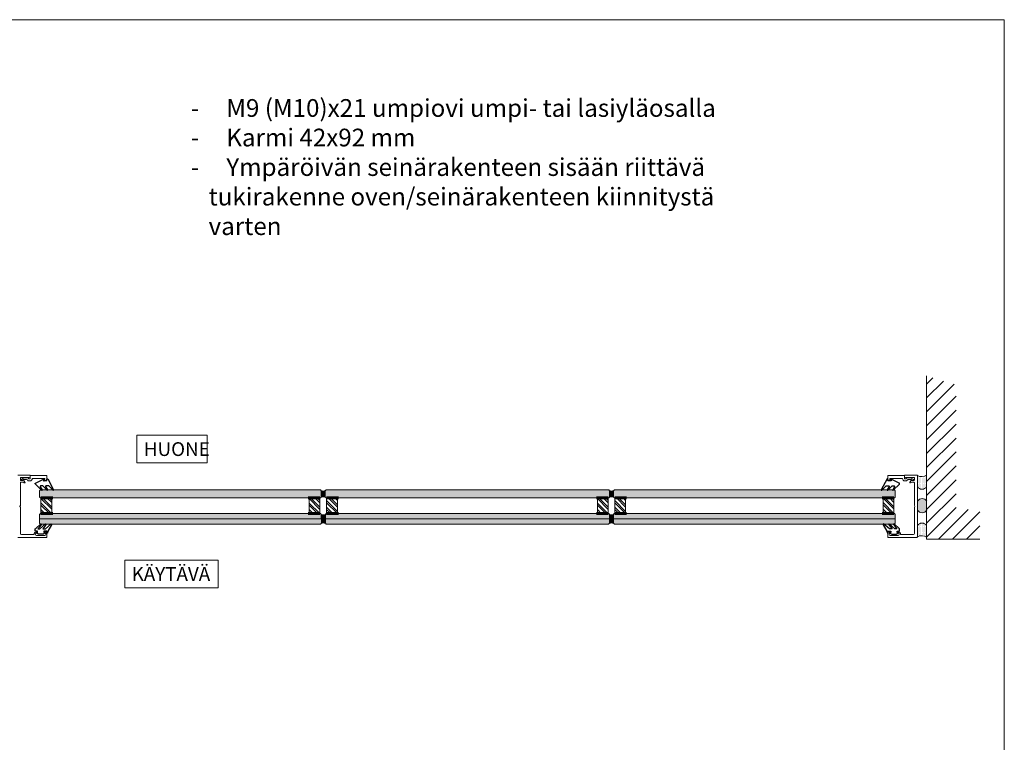
# Model space of a CAD drawing. Extents: x 8050 to 39239, y 3667 to 6330.
# Drawn here: x 38077 to 39077, y 5596 to 6330 of the extents above; entities that cross this region are included whole.
import ezdxf

# ---------------------------------------------------------------- set-up
doc = ezdxf.new("R2010")
doc.units = 0
doc.header["$LTSCALE"] = 2.5
doc.linetypes.add('DASHED', pattern=[0.75, 0.5, -0.25])
for name, color, linetype in [('1', 4, 'CONTINUOUS'), ('3', 2, 'DASHED'), ('HSHSRAST', 3, 'CONTINUOUS'), ('INLOOK-15', 7, 'CONTINUOUS'), ('INLOOK-25', 1, 'CONTINUOUS'), ('M_EQUIP_H_', 4, 'CONTINUOUS'), ('OTSIKKO', 3, 'CONTINUOUS'), ('T SE0064 PX2', 5, 'CONTINUOUS'), ('X-COM-FRAME', 2, 'CONTINUOUS')]:
    doc.layers.add(name, color=color, linetype=linetype)
doc.layers.add('E7', color=7, linetype='CONTINUOUS', lineweight=70)
doc.layers.add('P SE0000 INLOOK GLAZY DB 36 PYSTYKARMI', color=6, linetype='CONTINUOUS', lineweight=15)
doc.styles.add('25', font='swissl.ttf', dxfattribs={"height": 25})
doc.styles.add('Arial', font='arial.ttf')
pattern_1 = [(135, (40893.53938730522, 5062.513560416339), (-3.367596045400933, -3.367596045400932), []), (135, (40893.53938730522, 5064.758625416338), (-3.367596045400933, -3.367596045400932), [])]
pattern_2 = [(135, (40862.62212636317, 5062.51356041634), (-3.367596045400933, -3.367596045400932), []), (135, (40862.62212636317, 5064.758625416339), (-3.367596045400933, -3.367596045400932), [])]
pattern_3 = [(135, (41155.242489691, 5062.513560416342), (-3.367596045400933, -3.367596045400932), []), (135, (41155.242489691, 5064.758625416342), (-3.367596045400933, -3.367596045400932), [])]
pattern_4 = [(90, (37899.03383305987, 3635.250548157311), (1.117640046590467, 0.5588200232952333), [0, -1.117640046590467])]

msp = doc.modelspace()

# ---------------------------------------------------------------- hatches: boundary and pattern name
at = {"layer": 'E7', "linetype": 'Continuous', "lineweight": 15}
h = msp.add_hatch(color=256, dxfattribs=at)
h.set_gradient(color1=(127, 223, 255), color2=(127, 223, 255), tint=1)
h.paths.add_polyline_path([(38383.27415381736, 5851.501824560062), (38382.39769147514, 5852.308169914912), (38098.03025283176, 5852.30816991491), (38097.15379048954, 5851.50182456006), (38097.15379048954, 5848.30816991491), (38383.27415381737, 5848.308169914908)])
h.paths.add_polyline_path([(38383.27415381736, 5845.114515269759), (38383.27415381737, 5848.308169914907), (38097.15379048954, 5848.30816991491), (38097.15379048954, 5845.114515269759), (38098.03025283176, 5844.30816991491), (38382.39769147513, 5844.30816991491)])
h = msp.add_hatch(color=256, dxfattribs=at)
h.set_gradient(color1=(192, 192, 192), color2=(192, 192, 192))
edge = h.paths.add_edge_path()
edge.add_arc((38385.27415381736, 5858.085445177433), 6.880702030566665, 253.1020466758649, 286.8979533241351)
edge.add_line((38387.27415381737, 5851.50182456007), (38387.27415381737, 5845.114515269759))
edge.add_arc((38385.27415381736, 5838.530894652374), 6.88070203058668, 73.10204667591553, 106.8979533240845)
edge.add_line((38383.27415381734, 5845.114515269759), (38383.27415381734, 5851.501824560069))
h = msp.add_hatch(color=256, dxfattribs=at)
h.set_gradient(color1=(127, 223, 255), color2=(127, 223, 255), tint=1)
h.paths.add_polyline_path([(38675.89451714519, 5851.501824560065), (38675.01805480296, 5852.308169914915), (38388.15061615958, 5852.308169914912), (38387.27415381736, 5851.501824560063), (38387.27415381736, 5848.308169914905), (38675.89451714519, 5848.308169914911)])
h.paths.add_polyline_path([(38675.89451714518, 5845.114515269762), (38675.89451714519, 5848.30816991491), (38387.27415381736, 5848.308169914905), (38387.27415381736, 5845.114515269762), (38388.15061615958, 5844.308169914912), (38675.01805480296, 5844.308169914912)])
h = msp.add_hatch(color=256, dxfattribs=at)
h.set_gradient(color1=(192, 192, 192), color2=(192, 192, 192))
edge = h.paths.add_edge_path()
edge.add_arc((38677.89451714519, 5858.085445177436), 6.880702030566665, 253.1020466758649, 286.8979533241351)
edge.add_line((38679.8945171452, 5851.501824560072), (38679.8945171452, 5845.114515269762))
edge.add_arc((38677.89451714519, 5838.530894652376), 6.88070203058668, 73.10204667591553, 106.8979533240845)
edge.add_line((38675.89451714517, 5845.114515269762), (38675.89451714517, 5851.501824560071))
h = msp.add_hatch(color=256, dxfattribs=at)
h.set_gradient(color1=(127, 223, 255), color2=(127, 223, 255), tint=1)
h.paths.add_polyline_path([(38679.89451714518, 5851.501824560062), (38680.7709794874, 5852.308169914912), (38965.13841813078, 5852.30816991491), (38966.014880473, 5851.50182456006), (38966.014880473, 5848.30816991491), (38679.89451714517, 5848.308169914908)])
h.paths.add_polyline_path([(38679.89451714518, 5845.114515269759), (38679.89451714517, 5848.308169914907), (38966.014880473, 5848.30816991491), (38966.014880473, 5845.114515269759), (38965.13841813078, 5844.30816991491), (38680.7709794874, 5844.30816991491)])
h = msp.add_hatch(color=256, dxfattribs=at)
h.set_gradient(color1=(127, 223, 255), color2=(127, 223, 255), tint=1)
h.paths.add_polyline_path([(38383.28766358592, 5822.908794680189), (38383.24659639917, 5827.322552921138), (38382.42524889332, 5828.308170833163), (38107.03025374999, 5828.308170833161), (38107.03025374999, 5828.308170374026), (38096.03025374998, 5828.308170374026), (38098.06598424882, 5828.308170833161), (38097.24463674297, 5827.322553826141), (38097.24463674297, 5822.908795509778)])
edge = h.paths.add_edge_path()
edge.add_line((38382.34311451983, 5817.509420186402), (38383.32873077267, 5818.49503643924))
edge.add_line((38383.32873077267, 5818.49503643924), (38383.28766358592, 5822.908794680189))
edge.add_line((38383.28766358592, 5822.908794680189), (38097.24463674297, 5822.908795509778))
edge.add_line((38097.24463674297, 5822.908795509778), (38097.24463674297, 5818.495037193416))
edge.add_line((38097.24463674297, 5818.495037193416), (38098.23025374999, 5817.509420186396))
edge.add_line((38098.23025374999, 5817.509420186396), (38098.13795777015, 5817.509420186396))
edge.add_line((38098.13795777015, 5817.509420186396), (38098.42545992415, 5817.773734897683))
edge.add_arc((38098.32410170367, 5817.253324089873), 0.5301894922993191, 28.883319168099774, 78.97871940751918, ccw=False)
edge.add_line((38098.78833837509, 5817.509420186396), (38103.07693144672, 5817.509420186396))
edge.add_line((38103.07693144672, 5817.509420186396), (38103.38700280746, 5817.773734897683))
edge.add_arc((38103.28564458698, 5817.253324089873), 0.5301894922993191, 28.883319168099774, 78.97871940751918, ccw=False)
edge.add_line((38103.74988125839, 5817.509420186396), (38108.7873864782, 5817.509420186396))
edge.add_line((38108.7873864782, 5817.509420186396), (38109.09745783894, 5817.773734897683))
edge.add_arc((38108.97589741412, 5817.234248395858), 0.5530123168022734, 29.840491273652106, 77.30183032927522, ccw=False)
edge.add_line((38109.45558805216, 5817.509420186396), (38382.34311451983, 5817.509420186402))
h = msp.add_hatch(color=256, dxfattribs=at)
h.set_gradient(color1=(127, 223, 255), color2=(127, 223, 255), tint=1)
h.paths.add_polyline_path([(38675.90802691375, 5822.908794680192), (38675.866959727, 5827.32255292114), (38675.04561222115, 5828.308170833166), (38399.65061707782, 5828.308170833164), (38399.65061707782, 5828.308170374029), (38388.65061707781, 5828.308170374029), (38388.18634757664, 5828.308170833164), (38387.36500007079, 5827.322553826144), (38387.36500007079, 5822.908795753662)])
h.paths.add_polyline_path([(38674.96347784765, 5817.509420186405), (38675.94909410049, 5818.495036439243), (38675.90802691375, 5822.908794680192), (38387.36500007079, 5822.908795753662), (38387.36500007079, 5818.495037193418), (38388.35061707781, 5817.509420186399), (38397.75832109797, 5817.509420186399), (38398.04582325197, 5817.773734897685, -0.2221314237095422), (38398.40870170291, 5817.509420186399), (38402.69729477454, 5817.509420186399), (38403.00736613528, 5817.773734897685, -0.2221314237094815), (38403.37024458621, 5817.509420186399), (38408.40774980602, 5817.509420186399), (38408.71782116676, 5817.773734897685, -0.2101012424463417), (38409.07595137999, 5817.509420186399)])
h = msp.add_hatch(color=256, dxfattribs=at)
h.set_gradient(color1=(127, 223, 255), color2=(127, 223, 255), tint=1)
h.paths.add_polyline_path([(38679.88100737661, 5822.908794680189), (38679.92207456336, 5827.322552921138), (38680.74342206922, 5828.308170833163), (38956.13841721255, 5828.308170833161), (38956.13841721255, 5828.308170374026), (38967.13841721255, 5828.308170374026), (38965.10268671372, 5828.308170833161), (38965.92403421957, 5827.322553826141), (38965.92403421957, 5822.908795509778)])
edge = h.paths.add_edge_path()
edge.add_line((38680.82555644271, 5817.509420186402), (38679.83994018986, 5818.49503643924))
edge.add_line((38679.83994018986, 5818.49503643924), (38679.88100737661, 5822.908794680189))
edge.add_line((38679.88100737661, 5822.908794680189), (38965.92403421957, 5822.908795509778))
edge.add_line((38965.92403421957, 5822.908795509778), (38965.92403421957, 5818.495037193416))
edge.add_line((38965.92403421957, 5818.495037193416), (38964.93841721255, 5817.509420186396))
edge.add_line((38964.93841721255, 5817.509420186396), (38965.03071319238, 5817.509420186396))
edge.add_line((38965.03071319238, 5817.509420186396), (38964.74321103838, 5817.773734897683))
edge.add_arc((38964.84456925886, 5817.253324089873), 0.5301894922993191, 461.0212805924808, 511.1166808319002)
edge.add_line((38964.38033258745, 5817.509420186396), (38960.09173951582, 5817.509420186396))
edge.add_line((38960.09173951582, 5817.509420186396), (38959.78166815508, 5817.773734897683))
edge.add_arc((38959.88302637556, 5817.253324089873), 0.5301894922993191, 461.0212805924808, 511.1166808319002)
edge.add_line((38959.41878970414, 5817.509420186396), (38954.38128448433, 5817.509420186396))
edge.add_line((38954.38128448433, 5817.509420186396), (38954.07121312359, 5817.773734897683))
edge.add_arc((38954.19277354842, 5817.234248395858), 0.5530123168022734, 462.6981696707248, 510.1595087263479)
edge.add_line((38953.71308291038, 5817.509420186396), (38680.82555644271, 5817.509420186402))
h = msp.add_hatch(color=256, dxfattribs=at)
h.set_gradient(color1=(192, 192, 192), color2=(192, 192, 192))
edge = h.paths.add_edge_path()
edge.add_arc((38385.26641169019, 5811.911415821852), 6.880702030584254, 73.10204011249417, 106.8979307787015)
edge.add_line((38383.26641428078, 5818.495037226216), (38383.26641428078, 5827.322552363269))
edge.add_arc((38385.26641244437, 5833.906173538549), 6.880702030604955, 253.1020626579366, 286.8979533240383)
edge.add_line((38387.26641244438, 5827.322552921145), (38387.26641244438, 5818.495036210128))
h = msp.add_hatch(color=256, dxfattribs=at)
h.set_gradient(color1=(192, 192, 192), color2=(192, 192, 192))
edge = h.paths.add_edge_path()
edge.add_arc((38677.88677501801, 5811.911415821854), 6.880702030584254, 73.10204011249417, 106.8979307787015)
edge.add_line((38675.8867776086, 5818.495037226219), (38675.8867776086, 5827.322552363272))
edge.add_arc((38677.88677577219, 5833.906173538552), 6.880702030604955, 253.1020626579366, 286.8979533240383)
edge.add_line((38679.8867757722, 5827.322552921148), (38679.8867757722, 5818.495036210131))
at = {"layer": 'HSHSRAST', "linetype": 'Continuous', "lineweight": 15}
h = msp.add_hatch(dxfattribs=at)
h.set_pattern_fill('ANSI32', color=131, scale=0.5, angle=89.99999999999999)
h.set_pattern_definition(pattern_1)
h.paths.add_polyline_path([(38109.53025374998, 5844.308170374044), (38098.53025374998, 5844.308170374044), (38098.53025374998, 5828.308170374026), (38109.53025374999, 5828.308170374026)])
h = msp.add_hatch(dxfattribs=at)
h.set_pattern_fill('ANSI32', color=131, scale=0.5, angle=89.99999999999999)
h.set_pattern_definition(pattern_2)
h.paths.add_polyline_path([(38370.89769055692, 5844.308170374045), (38381.89769055692, 5844.308170374045), (38381.89769055691, 5828.308170374027), (38370.89769055691, 5828.308170374027)])
h = msp.add_hatch(dxfattribs=at)
h.set_pattern_fill('ANSI32', color=131, scale=0.5, angle=89.99999999999999)
h.set_pattern_definition(pattern_2)
h.paths.add_polyline_path([(38399.65061707782, 5844.308170374045), (38388.65061707782, 5844.308170374045), (38388.65061707782, 5828.308170374027), (38399.65061707783, 5828.308170374027)])
h = msp.add_hatch(dxfattribs=at)
h.set_pattern_fill('ANSI32', color=131, scale=0.5, angle=89.99999999999999)
h.set_pattern_definition(pattern_3)
h.paths.add_polyline_path([(38663.51805388475, 5844.308170374048), (38674.51805388475, 5844.308170374048), (38674.51805388473, 5828.30817037403), (38663.51805388473, 5828.30817037403)])
h = msp.add_hatch(dxfattribs=at)
h.set_pattern_fill('ANSI32', color=131, scale=0.5, angle=89.99999999999999)
h.set_pattern_definition(pattern_3)
h.paths.add_polyline_path([(38692.27098040564, 5844.308170374048), (38681.27098040564, 5844.308170374048), (38681.27098040565, 5828.30817037403), (38692.27098040565, 5828.30817037403)])
h = msp.add_hatch(dxfattribs=at)
h.set_pattern_fill('ANSI32', color=131, scale=0.5, angle=89.99999999999999)
h.set_pattern_definition(pattern_1)
h.paths.add_polyline_path([(38953.63841721255, 5844.308170374044), (38964.63841721255, 5844.308170374044), (38964.63841721255, 5828.308170374026), (38953.63841721255, 5828.308170374026)])
at = {"layer": 'INLOOK-25', "lineweight": 15, "ltscale": 0.5}
h = msp.add_hatch(dxfattribs=at)
h.set_pattern_fill('VINO45', color=256, scale=0.1)
h.set_pattern_definition([(45, (-19845.64949851029, 78.7016557062525), (-7.071067811865476, 7.071067811865476), [])])
h.paths.add_polyline_path([(39051.78235047492, 5802.383598513363), (39051.78235047492, 5832.383598513363), (39027.80885040942, 5832.383598513363), (39027.80885040943, 5958.954425675911), (38997.80885040942, 5968.05350193871), (38997.80885040942, 5802.383598513363)])
at = {"layer": 'M_EQUIP_H_', "linetype": 'Continuous', "lineweight": 15}
h = msp.add_hatch(dxfattribs=at)
h.set_pattern_fill('DOTS', color=3, scale=0.7040252261987197, angle=-90.00000000000001, style=0)
h.set_pattern_definition(pattern_4)
h.paths.add_polyline_path([(38997.81160570613, 5867.377618707637), (38997.81160570613, 5855.643864937659, -0.5535336114932988), (38988.43865943318, 5855.601239621422), (38988.43865943318, 5866.933734897721, 0.2831713012023709)])
h = msp.add_hatch(dxfattribs=at)
h.set_pattern_fill('DOTS', color=3, scale=0.1, angle=89.99999999999999, style=0)
h.set_pattern_definition([(90, (35849.22522650898, 5055.748815039385), (-0.15875, 0.07937500000000006), [0, -0.15875])])
edge = h.paths.add_edge_path()
edge.add_arc((38993.26439486689, 5837.948823194675), 5.545904597036853, 392.32855782833184, 508.1925662266083, ccw=False)
edge.add_line((38997.95065869583, 5840.914626479623), (38997.95065869583, 5831.715035351445))
edge.add_arc((38993.26439486689, 5834.680838636393), 5.54590459703801, 211.8074337734062, 327.6714421716493, ccw=False)
edge.add_line((38988.55135028293, 5831.757780554683), (38988.55135028293, 5840.871881276363))
h = msp.add_hatch(dxfattribs=at)
h.set_pattern_fill('DOTS', color=3, scale=0.7040252261987197, angle=-90.00000000000001, style=0)
h.set_pattern_definition(pattern_4)
h.paths.add_polyline_path([(38997.81160570613, 5804.237751950271), (38997.81160570613, 5815.971505720249, 0.5535336114932988), (38988.43865943318, 5816.014131036486), (38988.43865943318, 5804.681635760187, -0.2831713012023709)])

# ---------------------------------------------------------------- linework, layer by layer
at = {"layer": '1', "lineweight": 15}
msp.add_lwpolyline([(38075.23001152938, 5867.433734897733), (38087.43001152932, 5867.433734897733, -0.414213562373095), (38087.73001152932, 5867.13373489773), (38087.73001152932, 5865.933734897733, -0.414213562373095), (38086.73001152932, 5864.933734897733), (38078.23001152938, 5864.933734897733, 0.414213562373095), (38077.73001152938, 5864.433734897733), (38077.73001152938, 5862.53177273405, 0.414213562373095), (38078.23001152938, 5862.03177273405), (38080.13786221482, 5862.03177273405, 0.1316524975874443), (38080.28786221481, 5862.071965112917), (38080.49504189179, 5862.19158035518, -0.1316524975874056), (38080.64504189179, 5862.231772734047), (38080.7313248475, 5862.231772734047, -0.2423229636228365), (38081.13831193186, 5862.02222326883), (38082.36929470061, 5860.297337176477, -0.8062785016863431), (38081.58091019937, 5859.429181292469), (38080.48001152938, 5860.064785435936, 0.1316524975873962), (38080.23001152938, 5860.131772734052), (38078.23001152938, 5860.131772734052, 0.414213562373095), (38077.73001152938, 5859.631772734052), (38077.73001152938, 5836.760529816978, -0.1316524975873703), (38077.68981915051, 5836.610529816977), (38077.27020390824, 5835.88373489773, 0.2679491924310824), (38077.27020390824, 5835.583734897735), (38077.68981915051, 5834.856939978492, -0.1316524975873742), (38077.73001152938, 5834.70693997849), (38077.73001152938, 5808.033734897735, 0.414213562373095), (38078.73001152938, 5807.033734897735), (38091.33001152938, 5807.033734897735, 0.414213562373095), (38091.83001152938, 5807.533734897735), (38091.83001152938, 5808.033734897735, -0.414213562373095), (38093.33001152938, 5809.533734897735), (38094.08001152938, 5809.533734897735, -0.9999999999999124), (38094.08001152938, 5808.233734897729), (38093.63001152937, 5808.233734897729, 0.414213562373095), (38093.13001152937, 5807.733734897729), (38093.13001152937, 5807.033734897735, 0.4142135623730784), (38094.13001152937, 5806.033734897735), (38102.43001152937, 5806.033734897735, 0.414213562373095), (38103.43001152937, 5807.033734897735), (38103.43001152937, 5807.733734897729, 0.414213562373095), (38102.93001152937, 5808.233734897729), (38102.58001152938, 5808.233734897729, -0.9999999999999999), (38102.58001152938, 5809.533734897735), (38104.23001152938, 5809.533734897735, -0.414213562373095), (38104.73001152938, 5809.033734897735), (38104.73001152938, 5804.533734897735, -0.4142135623730883), (38104.23001152938, 5804.033734897735), (38075.23001152938, 5804.033734897735, -0.4142135623730919)], format="xyb", dxfattribs=at)
msp.add_lwpolyline([(38971.33865943317, 5807.533734897729), (38971.33865943317, 5808.033734897729, 0.414213562373095), (38969.83865943317, 5809.533734897729), (38969.08865943317, 5809.533734897729, 0.9999999999999124), (38969.08865943317, 5808.233734897723), (38969.53865943317, 5808.233734897723, -0.414213562373095), (38970.03865943317, 5807.733734897723), (38970.03865943317, 5807.033734897729, -0.4142135623730784), (38969.03865943317, 5806.033734897729), (38960.73865943318, 5806.033734897729, -0.414213562373095), (38959.73865943318, 5807.033734897729), (38959.73865943318, 5807.733734897723, -0.414213562373095), (38960.23865943318, 5808.233734897723), (38960.58865943317, 5808.233734897723, 0.9999999999999999), (38960.58865943317, 5809.533734897729), (38958.93865943317, 5809.533734897729, 0.414213562373095), (38958.43865943317, 5809.033734897729), (38958.43865943317, 5804.533734897729, 0.4142135623730883), (38958.93865943317, 5804.033734897729), (38987.93865943317, 5804.033734897729, 0.4142135623730919), (38988.43865943317, 5804.533734897729), (38988.43865943317, 5866.933734897727, 0.414213562373095), (38987.93865943317, 5867.433734897727), (38975.73865943323, 5867.433734897727, 0.414213562373095), (38975.43865943323, 5867.133734897724), (38975.43865943323, 5865.933734897727, 0.414213562373095), (38976.43865943323, 5864.933734897727), (38984.93865943317, 5864.933734897727, -0.414213562373095), (38985.43865943317, 5864.433734897727), (38985.43865943317, 5862.531772734043, -0.414213562373095), (38984.93865943317, 5862.031772734043), (38983.03080874773, 5862.031772734043, -0.1316524975874443), (38982.88080874773, 5862.07196511291), (38982.67362907076, 5862.191580355174, 0.1316524975874056), (38982.52362907075, 5862.231772734041), (38982.43734611505, 5862.231772734041, 0.2423229636228365), (38982.03035903068, 5862.022223268824), (38980.79937626193, 5860.29733717647, 0.8062785016863431), (38981.58776076318, 5859.429181292463), (38982.68865943317, 5860.064785435929, -0.1316524975873962), (38982.93865943317, 5860.131772734046), (38984.93865943317, 5860.131772734046, -0.414213562373095), (38985.43865943317, 5859.631772734046), (38985.43865943317, 5836.760529816972, 0.1316524975873703), (38985.47885181203, 5836.61052981697), (38985.89846705431, 5835.883734897724, -0.2679491924310824), (38985.89846705431, 5835.583734897728), (38985.47885181203, 5834.856939978486, 0.1316524975873742), (38985.43865943317, 5834.706939978484), (38985.43865943317, 5808.033734897729, -0.414213562373095), (38984.43865943317, 5807.033734897729), (38971.83865943317, 5807.033734897729, -0.414213562373095)], format="xyb", close=True, dxfattribs=at)
at = {"layer": '3', "color": 0, "linetype": 'ByBlock', "lineweight": 15}
for points in [[(38102.58001152956, 5861.533734897735, -0.8562038971233984), (38102.38218544256, 5862.802899527947, 0.3262761020106819), (38102.73001152948, 5863.279180012743), (38102.73001152947, 5863.533734897754, 0.4142135623600656), (38102.23001152947, 5864.033734897735), (38090.23001152932, 5864.033734897735, 0.414213562373095), (38089.73001152932, 5863.533734897681), (38089.73001152932, 5863.533734897681, -0.414213562373095), (38087.73001152932, 5861.533734897681), (38086.14422509169, 5861.533734897681, -0.1989123673796624), (38085.4371183105, 5861.826628116496), (38084.82290474808, 5862.440841678921, 0.1989123673798648), (38084.11579796689, 5862.733734897729), (38080.71106729556, 5862.733734897729, 0.1316524975870571), (38080.56106729557, 5862.693542518862), (38079.83427237633, 5862.273927276596, -0.1316524975873637), (38079.68427237633, 5862.233734897729), (38078.65747745711, 5862.233734897729, -0.7673269879789266), (38078.45747745711, 5862.980145059248), (38080.33453011516, 5864.063861916658, -0.1316524975870469), (38082.83453011514, 5864.733734897729), (38085.15133187282, 5864.733734897729, -0.1989123673798057), (38085.50488526342, 5864.587288288325), (38086.41199204465, 5863.680181507085, 0.1989123673796772), (38086.76554543525, 5863.533734897681), (38087.23001152932, 5863.533734897681, 0.4142135623732615), (38087.73001152932, 5864.033734897681), (38087.73001152932, 5866.733734897729, -0.4142135623729561), (38088.03001152931, 5867.033734897735), (38104.23001152934, 5867.033734897735, -0.4142135623584439), (38104.73001152934, 5866.533734897757), (38104.73001152954, 5862.033734897757, -0.4142135623878128), (38104.23001152954, 5861.533734897735)], [(38960.58865943298, 5861.533734897729, 0.8562038971233984), (38960.78648551999, 5862.802899527941, -0.3262761020106819), (38960.43865943306, 5863.279180012737), (38960.43865943307, 5863.533734897747, -0.4142135623600656), (38960.93865943307, 5864.033734897729), (38972.93865943323, 5864.033734897729, -0.414213562373095), (38973.43865943323, 5863.533734897675), (38973.43865943323, 5863.533734897675, 0.414213562373095), (38975.43865943323, 5861.533734897675), (38977.02444587086, 5861.533734897675, 0.1989123673796624), (38977.73155265205, 5861.82662811649), (38978.34576621446, 5862.440841678915, -0.1989123673798648), (38979.05287299566, 5862.733734897723), (38982.45760366698, 5862.733734897723, -0.1316524975870571), (38982.60760366698, 5862.693542518856), (38983.33439858622, 5862.273927276589, 0.1316524975873637), (38983.48439858621, 5862.233734897723), (38984.51119350544, 5862.233734897723, 0.7673269879789266), (38984.71119350544, 5862.980145059241), (38982.83414084739, 5864.063861916652, 0.1316524975870469), (38980.3341408474, 5864.733734897723), (38978.01733908973, 5864.733734897723, 0.1989123673798057), (38977.66378569913, 5864.587288288319), (38976.7566789179, 5863.680181507078, -0.1989123673796772), (38976.4031255273, 5863.533734897675), (38975.93865943323, 5863.533734897675, -0.4142135623732615), (38975.43865943323, 5864.033734897675), (38975.43865943323, 5866.733734897723, 0.4142135623729561), (38975.13865943323, 5867.033734897729), (38958.9386594332, 5867.033734897729, 0.4142135623584439), (38958.4386594332, 5866.533734897751), (38958.43865943301, 5862.033734897751, 0.4142135623878128), (38958.93865943301, 5861.533734897729)]]:
    msp.add_lwpolyline(points, format="xyb", close=True, dxfattribs=at)
at = {"layer": 'E7', "linetype": 'Continuous', "lineweight": 60}
for p, q in [((38098.53025374998, 5844.308170374044), (38110.53025374998, 5844.308169455768)), ((38381.89769055692, 5844.308170374045), (38369.89769055692, 5844.308169455769)), ((38388.65061707782, 5844.308170374045), (38400.65061707782, 5844.308169455769)), ((38674.51805388475, 5844.308170374048), (38662.51805388475, 5844.308169455771)), ((38681.27098040564, 5844.308170374048), (38693.27098040564, 5844.308169455771)), ((38964.63841721255, 5844.308170374044), (38952.63841721255, 5844.308169455768)), ((38098.53025374998, 5828.308170374026), (38110.53025374998, 5828.308171292303)), ((38381.89769055691, 5828.308170374027), (38369.89769055691, 5828.308171292304)), ((38388.65061707782, 5828.308170374027), (38400.65061707782, 5828.308171292304)), ((38674.51805388473, 5828.30817037403), (38662.51805388473, 5828.308171292307)), ((38681.27098040565, 5828.30817037403), (38693.27098040565, 5828.308171292307)), ((38964.63841721255, 5828.308170374026), (38952.63841721255, 5828.308171292303))]:
    msp.add_line(p, q, dxfattribs=at)
at = {"layer": 'E7', "linetype": 'Continuous', "lineweight": 15}
for p, q in [((38383.28766358592, 5822.908794680189), (38097.24463674297, 5822.908795509778)), ((38675.90802691375, 5822.908794680192), (38387.36500007079, 5822.908795753662)), ((38679.88100737661, 5822.908794680189), (38965.92403421957, 5822.908795509778))]:
    msp.add_line(p, q, dxfattribs=at)
for points in [[(38382.39769147513, 5844.308169914911), (38383.27415381736, 5845.114515269764), (38383.27415381737, 5851.501824560063), (38382.39769147514, 5852.308169914912), (38098.03025283176, 5852.30816991491), (38097.15379048954, 5851.50182456006), (38097.15379048954, 5845.114515269759), (38098.03025283176, 5844.30816991491), (38382.39769147513, 5844.308169914911)], [(38675.01805480296, 5844.308169914913), (38675.89451714519, 5845.114515269766), (38675.89451714519, 5851.501824560066), (38675.01805480296, 5852.308169914915), (38388.15061615958, 5852.308169914912), (38387.27415381736, 5851.501824560063), (38387.27415381736, 5845.114515269762), (38388.15061615958, 5844.308169914912), (38675.01805480296, 5844.308169914913)], [(38680.7709794874, 5844.308169914911), (38679.89451714518, 5845.114515269764), (38679.89451714517, 5851.501824560063), (38680.7709794874, 5852.308169914912), (38965.13841813078, 5852.30816991491), (38966.014880473, 5851.50182456006), (38966.014880473, 5845.114515269759), (38965.13841813078, 5844.30816991491), (38680.7709794874, 5844.308169914911)], [(38382.42524889332, 5828.308170833163), (38383.24659639917, 5827.322552921138), (38383.32873077267, 5818.49503643924), (38382.34311451983, 5817.509420186402), (38098.23025374999, 5817.509420186396), (38097.24463674297, 5818.495037193416), (38097.24463674297, 5827.322553826141), (38098.06598424882, 5828.308170833161), (38382.42524889332, 5828.308170833163)], [(38675.04561222115, 5828.308170833166), (38675.866959727, 5827.32255292114), (38675.94909410049, 5818.495036439243), (38674.96347784765, 5817.509420186405), (38388.35061707781, 5817.509420186399), (38387.36500007079, 5818.495037193418), (38387.36500007079, 5827.322553826144), (38388.18634757664, 5828.308170833164), (38675.04561222115, 5828.308170833166)], [(38680.74342206922, 5828.308170833163), (38679.92207456336, 5827.322552921138), (38679.83994018986, 5818.49503643924), (38680.82555644271, 5817.509420186402), (38964.93841721255, 5817.509420186396), (38965.92403421957, 5818.495037193416), (38965.92403421957, 5827.322553826141), (38965.10268671372, 5828.308170833161), (38680.74342206922, 5828.308170833163)]]:
    msp.add_lwpolyline(points, dxfattribs=at)
at = {"layer": 'E7', "lineweight": 15}
for points in [[(38098.53025374998, 5844.308170374044), (38109.53025374998, 5844.308170374044), (38109.53025374999, 5828.308170374026), (38098.53025374998, 5828.308170374026)], [(38381.89769055692, 5844.308170374045), (38370.89769055692, 5844.308170374045), (38370.89769055691, 5828.308170374027), (38381.89769055691, 5828.308170374027)], [(38388.65061707782, 5844.308170374045), (38399.65061707782, 5844.308170374045), (38399.65061707783, 5828.308170374027), (38388.65061707782, 5828.308170374027)], [(38674.51805388475, 5844.308170374048), (38663.51805388475, 5844.308170374048), (38663.51805388473, 5828.30817037403), (38674.51805388473, 5828.30817037403)], [(38681.27098040564, 5844.308170374048), (38692.27098040564, 5844.308170374048), (38692.27098040565, 5828.30817037403), (38681.27098040565, 5828.30817037403)], [(38964.63841721255, 5844.308170374044), (38953.63841721255, 5844.308170374044), (38953.63841721255, 5828.308170374026), (38964.63841721255, 5828.308170374026)]]:
    msp.add_lwpolyline(points, close=True, dxfattribs=at)
for centre, radius, start, end in [((38992.76467006226, 5874.767118445402), 8.948534280420304, 241.0901871830301, 304.3325860677198), ((38385.27415381736, 5858.085445177449), 6.880702030582102, 253.1020466761128, 286.8979533238872), ((38677.89451714519, 5858.085445177452), 6.880702030582102, 253.1020466761128, 286.8979533238872), ((38993.111779748, 5858.558724749565), 5.530350057626024, 212.3285578280654, 328.1925662269419), ((38385.27415381736, 5838.530894652379), 6.880702030582102, 73.10204667611278, 106.8979533238872), ((38677.89451714519, 5838.530894652382), 6.880702030582102, 73.10204667611278, 106.8979533238872), ((38993.26439486689, 5837.948823194668), 5.545904597037576, 32.32855782814528, 148.1925662269419), ((38993.26439486689, 5834.680838636385), 5.545904597037576, 211.8074337730581, 327.6714421718547), ((38385.26641244437, 5833.906173538525), 6.880702030582102, 253.1020466761128, 286.8979533238872), ((38385.26641169019, 5811.911415821854), 6.880702030582102, 73.10204667611278, 106.8979533238872), ((38677.88677501801, 5811.911415821856), 6.880702030582102, 73.10204667611278, 106.8979533238872), ((38677.88677577219, 5833.906173538528), 6.880702030582102, 253.1020466761128, 286.8979533238872), ((38993.111779748, 5813.056645908343), 5.530350057626024, 31.80743377305805, 147.6714421719345), ((38992.76467006226, 5796.848252212506), 8.948534280420304, 55.66741393228018, 118.90981281697)]:
    msp.add_arc(centre, radius, start, end, dxfattribs=at)
at = {"layer": 'OTSIKKO'}
for points in [[(38101.70595769031, 5862.443995633543), (38101.37853966698, 5862.116577610215, 0.8769764629927579), (38101.86138237946, 5861.487324736225), (38102.51856205643, 5861.866747599632, -0.1316524975873965), (38102.76856205643, 5861.933734897741), (38104.73001152956, 5861.933734897741), (38104.73001152956, 5863.345641847156, -0.80938917821276), (38105.49527432193, 5863.508685069975), (38111.39182658948, 5852.268149349211, -0.8320948094308546), (38110.90574746084, 5851.933734897744), (38106.49361542649, 5856.345866932099), (38103.63223884914, 5856.345866932099, 0.5773502691885063), (38103.28582868763, 5855.7458669321), (38105.27768711634, 5852.2958669321, -0.8769764629861081), (38104.80574746084, 5851.933734897744), (38100.39361542648, 5856.345866932099), (38098.3054439299, 5856.345866932099, 0.5773502691892433), (38097.87243122801, 5855.595866932099), (38099.77768711634, 5852.2958669321, -0.8769764629879957), (38099.30574746084, 5851.933734897744), (38092.96667051842, 5858.272811840166, -0.5184137548126937), (38093.13368114855, 5859.239128183423), (38101.25850923717, 5863.095103080768, -0.8524624768475015), (38101.70587569769, 5862.444081724543, 0.9999999998565171)], [(38961.46271327224, 5862.443995633536), (38961.79013129557, 5862.116577610209, -0.8769764629927579), (38961.30728858309, 5861.487324736218), (38960.65010890612, 5861.866747599625, 0.1316524975873965), (38960.40010890612, 5861.933734897734), (38958.43865943298, 5861.933734897734), (38958.43865943298, 5863.34564184715, 0.80938917821276), (38957.67339664062, 5863.508685069969), (38951.77684437307, 5852.268149349205, 0.8320948094308546), (38952.26292350171, 5851.933734897738), (38956.67505553606, 5856.345866932093), (38959.5364321134, 5856.345866932093, -0.5773502691885063), (38959.88284227492, 5855.745866932094), (38957.89098384621, 5852.295866932093, 0.8769764629861081), (38958.36292350171, 5851.933734897738), (38962.77505553606, 5856.345866932093), (38964.86322703265, 5856.345866932093, -0.5773502691892433), (38965.29623973454, 5855.595866932093), (38963.39098384621, 5852.295866932093, 0.8769764629879957), (38963.8629235017, 5851.933734897738), (38970.20200044413, 5858.27281184016, 0.5184137548126937), (38970.034989814, 5859.239128183416), (38961.91016172538, 5863.095103080762, 0.8524624768475015), (38961.46279526486, 5862.444081724537, -0.9999999998565171)]]:
    msp.add_lwpolyline(points, format="xyb", close=True, dxfattribs=at)
at = {"layer": 'P SE0000 INLOOK GLAZY DB 36 PYSTYKARMI', "linetype": 'Continuous', "lineweight": 15}
msp.add_lwpolyline([(36976.70590131583, 4862.272475712869), (39076.70590131583, 4862.272475712869), (39076.70590131583, 6329.892736614471), (36976.70590131583, 6329.892736614471)], close=True, dxfattribs=at)
at = {"layer": 'T SE0064 PX2'}
for points in [[(38093.33071223233, 5813.089885589101), (38098.42545992415, 5817.773734897683, -0.5947113865065167), (38098.70559733076, 5816.885136658982), (38095.46962114633, 5812.733734897703), (38097.47450686456, 5812.733734897703), (38103.38700280746, 5817.773734897683, -0.594711386506516), (38103.66714021406, 5816.885136658982), (38100.43116402958, 5812.733734897703), (38103.18496189604, 5812.733734897703), (38109.09745783894, 5817.773734897683, -0.511470530155296), (38109.44966383104, 5816.948997620684), (38105.74992548046, 5810.310994045592), (38105.18755185942, 5808.533734897692), (38104.73001152958, 5808.533734897692), (38104.73001152958, 5810.333734897738), (38101.68001152953, 5810.333734897738), (38101.68001152953, 5808.933734897715), (38102.43001152953, 5808.933734897715, -0.8026648632480171), (38102.55674408161, 5808.361817887826), (38100.78001152957, 5807.533734897692), (38096.78001152957, 5807.533734897692), (38096.18001152953, 5807.533734897692), (38094.4441802128, 5808.342755020321, -0.8026578274928922), (38094.57513653825, 5808.933734897715), (38095.28001152957, 5808.933734897715), (38095.28001152957, 5810.333734897738), (38093.03001152957, 5810.333734897738, -0.4142135623730948), (38092.73001152958, 5810.633734897727), (38092.73001152958, 5812.173064957098, -0.2984247342208209)], [(38969.83795873022, 5813.089885589095), (38964.7432110384, 5817.773734897676, 0.5947113865065167), (38964.46307363179, 5816.885136658976), (38967.69904981622, 5812.733734897697), (38965.69416409799, 5812.733734897697), (38959.78166815509, 5817.773734897676, 0.594711386506516), (38959.50153074849, 5816.885136658976), (38962.73750693297, 5812.733734897697), (38959.98370906651, 5812.733734897697), (38954.07121312361, 5817.773734897676, 0.511470530155296), (38953.71900713151, 5816.948997620678), (38957.41874548209, 5810.310994045586), (38957.98111910313, 5808.533734897685), (38958.43865943297, 5808.533734897685), (38958.43865943297, 5810.333734897732), (38961.48865943302, 5810.333734897732), (38961.48865943302, 5808.933734897709), (38960.73865943302, 5808.933734897709, 0.8026648632480171), (38960.61192688094, 5808.36181788782), (38962.38865943298, 5807.533734897685), (38966.38865943298, 5807.533734897685), (38966.98865943302, 5807.533734897685), (38968.72449074975, 5808.342755020315, 0.8026578274928922), (38968.5935344243, 5808.933734897709), (38967.88865943298, 5808.933734897709), (38967.88865943298, 5810.333734897732), (38970.13865943298, 5810.333734897732, 0.4142135623730948), (38970.43865943297, 5810.63373489772), (38970.43865943297, 5812.173064957092, 0.2984247342208209)]]:
    msp.add_lwpolyline(points, format="xyb", close=True, dxfattribs=at)
at = {"layer": 'X-COM-FRAME', "color": 1, "linetype": 'Continuous', "lineweight": 15}
msp.add_lwpolyline([(38997.81002991283, 5968.271970154332), (38997.81160570611, 5901.163157165247), (38997.81160570611, 5802.383598513363), (39051.78235047492, 5802.383598513363)], dxfattribs=at)

# ---------------------------------------------------------------- texts
at = {"layer": 'E7', "linetype": 'Continuous', "lineweight": 15, "insert": (38232.82418338179, 6249.226216412331), "char_height": 18, "attachment_point": 1, "style": '25'}
msp.add_mtext_dynamic_manual_height_columns('\\pxi-1,l2,ql,t1,3;{\\fArial|b0|i0|c0|p34;-^IM9 (M10)x21 umpiovi umpi- tai lasiyläosalla\\P-^IKarmi 42x92 mm\\P-^IYmpäröivän seinärakenteen sisään riittävä tukirakenne oven/seinärakenteen kiinnitystä varten}', width=603.5026761232739, gutter_width=43.75, heights=[0], dxfattribs=at)
at = {"layer": 'INLOOK-15', "linetype": 'Continuous', "lineweight": 15, "char_height": 14, "attachment_point": 1, "style": 'Arial', "bg_fill": 16, "box_fill_scale": 1.5, "bg_fill_color": 256, "bg_fill_transparency": 0}
for s, width, heights, insert in [('HUONE', 57.42397599320975, [18.16799530182834], (38203.09079392572, 5900.786982075899)), ('KÄYTÄVÄ', 80.79738038429059, [9.76272865564897], (38190.70133562619, 5773.94601906046))]:
    msp.add_mtext_dynamic_manual_height_columns(s, width=width, gutter_width=17500, heights=heights, dxfattribs=dict(at, insert=insert))

doc.saveas('drawing.dxf')
